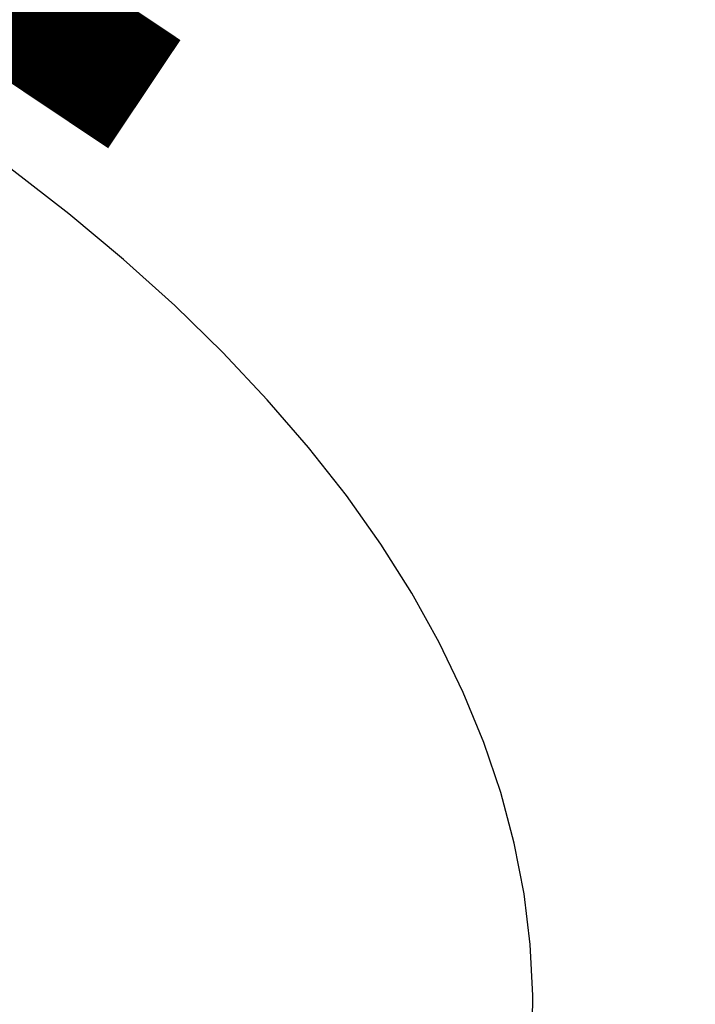
# Model space of a CAD drawing. Extents: x 0 to 216, y 0 to 280.
# Drawn here: x 45 to 46, y 207 to 209 of the extents above; entities that cross this region are included whole.
import ezdxf

# ---------------------------------------------------------------- set-up
doc = ezdxf.new("R2010")
doc.units = 0
doc.header["$LTSCALE"] = 10
doc.header["$MEASUREMENT"] = 0
doc.layers.get('Defpoints').update_dxf_attribs({"linetype": 'CONTINUOUS'})
doc.layers.add('CADdetails-7-VERYFINE', color=7, linetype='CONTINUOUS')
doc.layers.add('CADdetails-9-EXTRAFINE', color=9, linetype='CONTINUOUS')
doc.styles.add('CADdetails-DIMENSIONS', font='ARIALN.TTF', dxfattribs={"height": 2.38})
doc.dimstyles.new('CADdetails-LEADER', dxfattribs={"dimtxt": 2.38, "dimasz": 2.38, "dimexe": 0.5, "dimexo": 1.5, "dimgap": 1, "dimtad": 0, "dimzin": 0, "dimdsep": 46, "dimtxsty": 'CADdetails-DIMENSIONS', "dimcen": 1, "dimclrd": 256, "dimclre": 256, "dimclrt": 256, "dimadec": 0, "dimazin": 0, "dimtfac": 1, "dimtdec": 4, "dimtofl": 0, "dimtmove": 0, "dimatfit": 3, "dimfxl": 1, "dimtolj": 1, "dimtzin": 0, "dimarcsym": 0})

# ---------------------------------------------------------------- blocks, each defined once
blk = doc.blocks.new('*D19')
at = {"layer": 'CADdetails-7-VERYFINE', "lineweight": -2, "transparency": 16777216}
for p, q in [((35.4165, 216.4125), (33.4383, 217.7357)), ((50.2022, 206.5226), (52.1805, 205.1994))]:
    blk.add_line(p, q, dxfattribs=at)
at = {"layer": 'CADdetails-7-VERYFINE', "transparency": 16777216}
for points in [[(35.6371, 216.7422), (35.196, 216.0828), (37.3948, 215.0893)], [(50.4228, 206.8523), (49.9817, 206.1929), (48.224, 207.8458)]]:
    blk.add_solid(points, dxfattribs=at)
at = {"layer": 'Defpoints', "color": 0, "transparency": 16777216}
for p in [(37.3876, 215.0786), (48.224, 207.8458), (48.2168, 207.8352)]:
    blk.add_point(p, dxfattribs=at)
at = {"layer": 'CADdetails-7-VERYFINE', "transparency": 16777216, "insert": (42.8094, 211.4676), "char_height": 2.38, "attachment_point": 5, "rotation": 326.2222, "style": 'CADdetails-DIMENSIONS'}
blk.add_mtext('\\A1;11 1/2"', dxfattribs=at)

msp = doc.modelspace()

# ---------------------------------------------------------------- linework, layer by layer
at = {"layer": 'CADdetails-9-EXTRAFINE', "linetype": 'Continuous'}
msp.add_lwpolyline([(46.0266, 206.5659), (46.0358, 206.6665), (46.0377, 206.7671), (46.0325, 206.8675), (46.0202, 206.9676), (46.0007, 207.0675), (45.9742, 207.1669), (45.9408, 207.266), (45.9003, 207.3645), (45.853, 207.4625), (45.7988, 207.5598), (45.7377, 207.6564), (45.6699, 207.7522), (45.5953, 207.8472), (45.514, 207.9413), (45.4261, 208.0345), (45.3315, 208.1266), (45.2304, 208.2176), (45.1227, 208.3074), (45.0085, 208.396), (44.8879, 208.4833)], dxfattribs=at)

# ---------------------------------------------------------------- dimensions: what is measured, and where the dimension line sits
at = {"layer": 'CADdetails-7-VERYFINE'}
dim = msp.add_aligned_dim(p1=(37.3876, 215.0786), p2=(48.2168, 207.8352), distance=0.0128, text='11 1/2"', dimstyle='CADdetails-LEADER', override={"dimse1": 1, "dimse2": 1}, dxfattribs=at)
dim.commit()
dim.dimension.update_dxf_attribs({"geometry": '*D19', "text_midpoint": (42.8094, 211.4676)})

doc.saveas('drawing.dxf')
